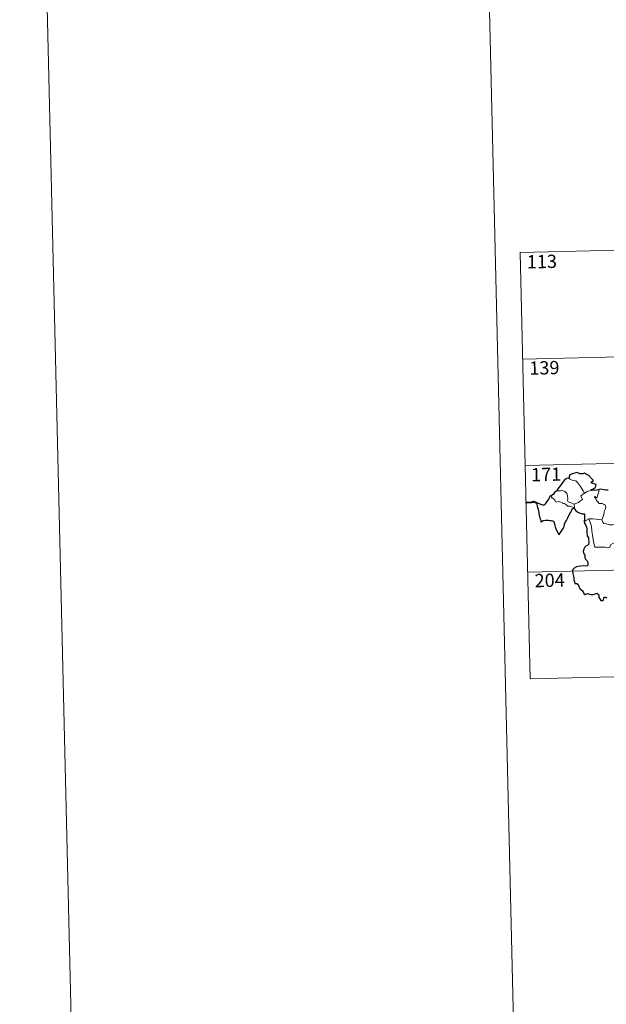
# Model space of a CAD drawing. Units: metres. Extents: x 660923 to 665447, y 4739171 to 4742246.
# Drawn here: x 660923 to 661255, y 4740926 to 4741482 of the extents above; entities that cross this region are included whole.
import ezdxf
from ezdxf.enums import TextEntityAlignment as Align

# ---------------------------------------------------------------- set-up
doc = ezdxf.new("R2010")
doc.units = ezdxf.units.M
doc.header["$MEASUREMENT"] = 0
doc.layers.add('Level 63', color=7, linetype='Continuous', lineweight=0)
doc.styles.add('Arial', font='ARIAL.TTF', dxfattribs={"height": 0.2})

msp = doc.modelspace()

# ---------------------------------------------------------------- linework, layer by layer
at = {"layer": 'Level 63', "linetype": 'Continuous', "lineweight": 0}
msp.add_lwpolyline([(660993.57, 4739171.04), (660923.07, 4742140.15), (665376.78, 4742245.84), (665447.27, 4739276.72), (660993.57, 4739171.04)], close=True, dxfattribs=at)
for points in [[(661172.99, 4742146.08), (661243.49, 4739176.98)], [(661205.88, 4741350.4), (661735.41, 4741362.97)], [(661205.88, 4741350.4), (661208.74, 4741229.97)], [(661207.31, 4741290.19), (661736.83, 4741302.76)], [(661208.74, 4741229.97), (661738.27, 4741242.54)], [(661208.74, 4741229.97), (661211.6, 4741109.54)], [(661233.18, 4741222.92), (661234.19, 4741222.42), (661235.73, 4741221.64), (661237.41, 4741221.38), (661238.35, 4741220.41), (661240.11, 4741218.16), (661241.55, 4741215.83), (661242.22, 4741214.48)], [(661236.48, 4741208.12), (661234.67, 4741208.88), (661232.99, 4741209.58), (661232.71, 4741210.33), (661232.9, 4741211.2), (661232.75, 4741212.98), (661232.23, 4741214.31), (661231.14, 4741215.38), (661229.85, 4741216), (661228.64, 4741215.73), (661227.04, 4741215.81), (661226.73, 4741215.7)], [(661242.22, 4741214.48), (661244.24, 4741215.58)], [(661244.24, 4741215.58), (661246.27, 4741215.88)], [(661249.52, 4741212.14), (661250.09, 4741214.28), (661250.4, 4741215.28), (661250.54, 4741216.58)], [(661224.02, 4741213.25), (661223.68, 4741212.32), (661223.75, 4741211.65), (661224.23, 4741211.72), (661224.88, 4741211.03), (661225.55, 4741210.65), (661225.81, 4741209.53), (661226.41, 4741209.35), (661227.48, 4741209.63), (661228.92, 4741209.38), (661229.88, 4741208.99), (661229.97, 4741208.57), (661230.77, 4741208.58), (661231.58, 4741208.18), (661232.85, 4741207.05), (661233.98, 4741207.12), (661235.41, 4741206.61), (661236.61, 4741206.2)], [(661242.22, 4741214.48), (661240.29, 4741212.91), (661241.19, 4741210.88), (661239.4, 4741209.72), (661238.83, 4741209.1), (661236.48, 4741208.12)], [(661252.09, 4741199.4), (661252.63, 4741200.66), (661253.41, 4741203.1), (661253.43, 4741204), (661254, 4741205.16), (661254.31, 4741206.6), (661253.91, 4741207.62), (661253.35, 4741207.98), (661252.21, 4741208.52), (661251.31, 4741208.62), (661250.54, 4741208.5), (661249.97, 4741209.38), (661249.31, 4741210.1), (661248.93, 4741210.6), (661248.5, 4741211.59), (661248.02, 4741212.1), (661248.05, 4741212.49), (661248.31, 4741212.66), (661248.58, 4741212.09), (661249.15, 4741211.87), (661249.52, 4741212.14)], [(661236.48, 4741208.12), (661236.61, 4741206.2)], [(661236.61, 4741206.2), (661236.63, 4741205.99), (661236.74, 4741205.65)], [(661242.04, 4741198.5), (661243.11, 4741199.06), (661244.78, 4741199.86)], [(661244.78, 4741199.86), (661246.98, 4741199.91), (661252.09, 4741199.4)], [(661244.78, 4741199.86), (661246.25, 4741195.76), (661246.36, 4741192.96), (661246.77, 4741190.72), (661247.29, 4741187.13), (661248.15, 4741183.98), (661250.58, 4741183.85), (661254.09, 4741183.86), (661255.51, 4741183.57), (661256.51, 4741183.91), (661257.03, 4741185.28), (661258.29, 4741185.97), (661260, 4741186.7), (661261.49, 4741187.24)], [(661252.08, 4741199.39), (661252.09, 4741199.4), (661252.6, 4741198), (661253.18, 4741197.27), (661254.69, 4741197.07), (661256.29, 4741196.53), (661258.1, 4741196.47), (661258.96, 4741196.7), (661259.88, 4741195.42)], [(661210.17, 4741169.76), (661651.44, 4741180.23)], [(661211.6, 4741109.54), (661652.87, 4741120.01)]]:
    msp.add_lwpolyline(points, dxfattribs=at)
at = {"layer": 'Level 63', "linetype": 'Continuous', "lineweight": 30}
for points in [[(661233.18, 4741222.92), (661232.15, 4741222.62), (661230.76, 4741221.62), (661229.85, 4741220.42), (661228.67, 4741218.72), (661227.19, 4741216.93), (661226.73, 4741215.7)], [(661246.27, 4741215.88), (661246.05, 4741216.54), (661247.37, 4741216.89), (661248.26, 4741217.67), (661248.73, 4741218.42), (661248.86, 4741219.23), (661247.63, 4741219.7), (661246.17, 4741220.19), (661245.98, 4741220.61), (661247.4, 4741221.55), (661246.75, 4741222.16), (661244.69, 4741224.37), (661243.49, 4741224.91), (661242.24, 4741225.65), (661241.33, 4741225.28), (661239.73, 4741225.33), (661238.07, 4741226.06), (661237.31, 4741226), (661236.14, 4741225.46), (661234.42, 4741225.04), (661233.91, 4741224.74), (661233.52, 4741223.75), (661233.52, 4741223.31), (661233.18, 4741222.92)], [(661226.73, 4741215.7), (661226.05, 4741215.44), (661225.29, 4741214.85), (661224.68, 4741213.87), (661224.02, 4741213.25)], [(661250.54, 4741216.58), (661249.16, 4741216.2), (661246.27, 4741215.88)], [(661255.7, 4741216.18), (661254.42, 4741216.15), (661253.02, 4741216.26), (661251.48, 4741216.76), (661250.54, 4741216.58)], [(661224.02, 4741213.25), (661222.73, 4741212.74), (661222.65, 4741212.27), (661221.87, 4741211.03), (661220.95, 4741209.73), (661220.06, 4741208.39), (661219.6, 4741207.63), (661218.81, 4741207.65), (661217.68, 4741208.08), (661216.45, 4741208.51), (661215.4, 4741208.79), (661215.38, 4741208.35), (661215.6, 4741207.11), (661215.91, 4741205.98), (661216.19, 4741204.66), (661216.39, 4741203.54), (661216.51, 4741202.73), (661217.11, 4741200.31), (661217.56, 4741199.11), (661217.59, 4741198.34), (661217.73, 4741198.1), (661218.35, 4741198.55), (661218.92, 4741199.02), (661220.23, 4741199.11), (661221.85, 4741199.11), (661222.67, 4741199.04), (661223.5, 4741198.91), (661224.36, 4741198.77), (661224.93, 4741198.37), (661225.39, 4741197.04), (661225.47, 4741196.21), (661225.75, 4741195.32), (661226.15, 4741194.32), (661227.18, 4741192.25), (661227.61, 4741191.28), (661227.96, 4741191.12), (661228.31, 4741191.67), (661229.14, 4741192.73), (661230.28, 4741194.44), (661230.88, 4741195.6), (661230.96, 4741196.86), (661231.48, 4741198.2), (661232.13, 4741199.07), (661232.84, 4741200.56), (661234.02, 4741202.86), (661234.64, 4741203.74), (661234.94, 4741204.37), (661235.19, 4741205.15), (661235.56, 4741205.65), (661236.12, 4741205.87), (661236.74, 4741205.65)], [(661236.74, 4741205.65), (661237.12, 4741204.67), (661237.54, 4741204.72), (661237.63, 4741204.38), (661238.54, 4741203.62), (661239.81, 4741203.06), (661241.04, 4741202.76), (661242.25, 4741202.7), (661242.35, 4741201.54), (661242.23, 4741200.1), (661242.04, 4741198.5)], [(661242.04, 4741198.5), (661242.25, 4741197.53), (661242.91, 4741196.54), (661243.37, 4741195.16), (661243.53, 4741194.28), (661243.64, 4741193.14), (661243.67, 4741192.15), (661243.84, 4741190.29), (661244.53, 4741189.28), (661244.6, 4741188.56), (661244.73, 4741186.82), (661244.56, 4741185.42), (661244.12, 4741185.05), (661243.24, 4741184.64), (661242.48, 4741183.87), (661241.95, 4741182.7), (661241.61, 4741181.53), (661241.78, 4741180.51), (661242.35, 4741179.85), (661242.42, 4741179.14), (661242.43, 4741177.97), (661242.92, 4741177.06), (661243.72, 4741176.14), (661244.11, 4741175.44), (661244.21, 4741174.28), (661244.01, 4741173.47), (661243.07, 4741173.28), (661241.62, 4741173.32), (661240.02, 4741173.24), (661237.78, 4741172.88), (661236.37, 4741172.05), (661235.66, 4741171.3), (661235.55, 4741170.35), (661235.76, 4741169.01), (661236.06, 4741167.61), (661236.2, 4741166.75), (661236.22, 4741165.52), (661236.55, 4741164.59), (661236.83, 4741163.43), (661237.99, 4741163.47), (661238.65, 4741162.83), (661239.09, 4741161.74), (661239.6, 4741160.58), (661241.14, 4741159.32), (661241.57, 4741158.69), (661241.98, 4741157.74), (661242.58, 4741157.13), (661243.32, 4741157.54), (661244.18, 4741157.78), (661245.01, 4741157.46), (661245.97, 4741157.12), (661247.15, 4741157.26), (661248.38, 4741157.65), (661249.3, 4741157.96), (661250.15, 4741157.19), (661250.32, 4741156.57), (661250.41, 4741155.44), (661250.94, 4741154.66), (661251.55, 4741153.82), (661252.66, 4741153.77), (661252.96, 4741154.02), (661253.26, 4741155.21), (661253.53, 4741155.66), (661254.33, 4741155.72), (661254.89, 4741155.26)]]:
    msp.add_lwpolyline(points, dxfattribs=at)
at = {"layer": 'Level 63', "linetype": 'Continuous', "lineweight": 40}
msp.add_lwpolyline([(661215.4, 4741208.79), (661213.66, 4741209.6), (661212.09, 4741209.13), (661208.94, 4741208.94)], dxfattribs=at)

# ---------------------------------------------------------------- texts
at = {"layer": 'Level 63', "linetype": 'Continuous', "lineweight": 13, "style": 'Arial'}
for s, p in [('113', (661218.19, 4741345.25)), ('139', (661219.61, 4741285.22)), ('171', (661220.61, 4741225.03)), ('204', (661222.59, 4741165.19))]:
    msp.add_text(s, height=7.5, rotation=1.3603, dxfattribs=at).set_placement(p, align=Align.MIDDLE_CENTER)

doc.saveas('drawing.dxf')
